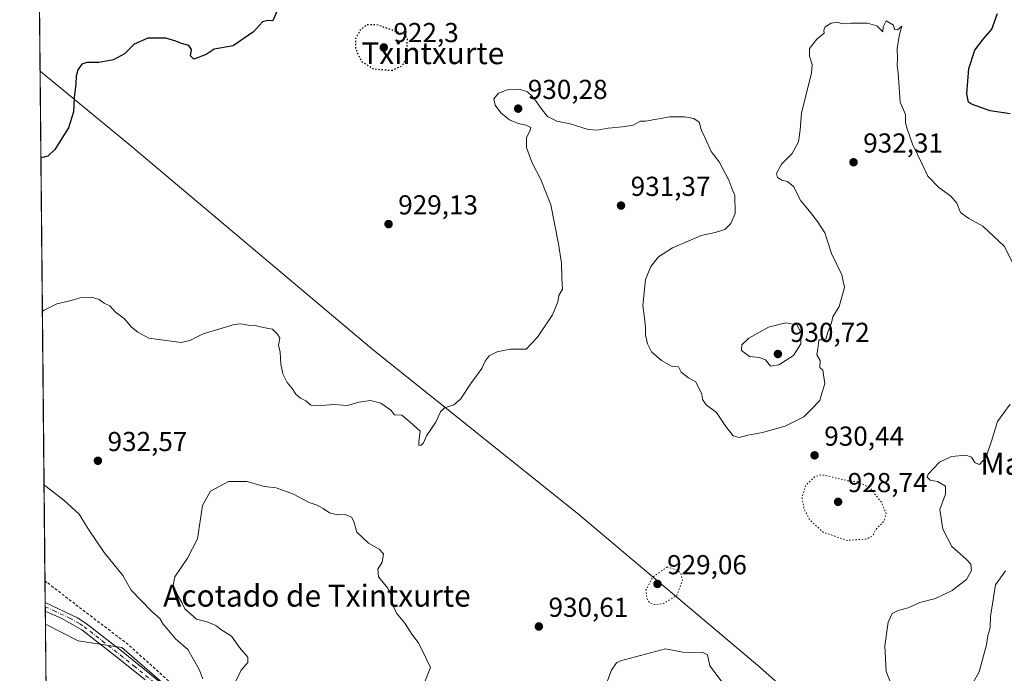
# Model space of a CAD drawing. Units: metres. Extents: x 566426 to 569870, y 4738005 to 4740352.
# Drawn here: x 566426 to 566786, y 4739326 to 4739565 of the extents above; entities that cross this region are included whole.
import ezdxf
from ezdxf.enums import TextEntityAlignment as Align

# ---------------------------------------------------------------- set-up
doc = ezdxf.new("R2010")
doc.units = ezdxf.units.M
doc.header["$MEASUREMENT"] = 0
for name, pattern in [('DGN Style 2', [1.6480167562047852, 0.988810053722871, -0.6592067024819142]), ('DGN Style 4', [2.6384748266838614, 1.318413404963828, -0.6592067024819142, 0.001648016756204785, -0.6592067024819142]), ('DGN Style 5', [1.1536117293433497, 0.4944050268614355, -0.6592067024819142])]:
    doc.linetypes.add(name, pattern=pattern)
for name, color, linetype, lineweight in [('Alambrada', 7, 'DGN Style 2', 0), ('Arbolado forestal CxS', 92, 'Continuous', 0), ('Camino Cxs', 7, 'Continuous', 0), ('Camino eje', 30, 'DGN Style 4', 13), ('Comarca', 135, 'Continuous', 13), ('Comarca CxS', 21, 'Continuous', 0), ('Comunidad Autónoma CxS', 142, 'Continuous', 0), ('Curva de nivel maestra', 30, 'Continuous', 30), ('Curva de nivel maestra depresión', 30, 'DGN Style 5', 30), ('Curva de nivel normal', 30, 'Continuous', 0), ('Curva de nivel normal depresión', 30, 'DGN Style 5', 0), ('Espacio natural protegido CxS', 121, 'Continuous', 0), ('Municipio', 91, 'Continuous', 13), ('Municipio CxS', 4, 'Continuous', 0), ('Pastizal CxS', 92, 'Continuous', 0), ('Provincia CxS', 1, 'Continuous', 0), ('Punto de cota en terreno', 7, 'Continuous', 0), ('Rótulo de punto de cota en terreno', 7, 'Continuous', 0), ('Texto cartográfico', 7, 'Continuous', 0)]:
    doc.layers.add(name, color=color, linetype=linetype, lineweight=lineweight)
doc.styles.add('Style-Arial', font='txt')

# ---------------------------------------------------------------- blocks, each defined once
blk = doc.blocks.new('*U6')
at = {"layer": 'Pastizal CxS', "color": 92, "linetype": 'Continuous', "lineweight": 0}
blk.add_polyline3d([(566438.1974999999, 4739049.335999999, 922.9137000000047), (566435.3543999996, 4739344.2761, 927.0283000000054), (566447.2730999999, 4739338.167099999, 927.4565000000002), (566463.2550999997, 4739335.7457, 928.5755000000064), (566539.7747, 4739269.3947, 928.9520000000049)], dxfattribs=at)
blk = doc.blocks.new('5PATER')
at = {"layer": 'Punto de cota en terreno', "linetype": 'Continuous', "lineweight": 0}
h = blk.add_hatch(color=51, dxfattribs=at)
edge = h.paths.add_edge_path()
edge.add_ellipse((0, 0), major_axis=(-0.1095731443231308, -0.1110710700762829), ratio=0.9994222409660322, start_angle=0, end_angle=360)

msp = doc.modelspace()

# ---------------------------------------------------------------- linework, layer by layer
at = {"layer": 'Alambrada', "color": 7, "linetype": 'DGN Style 2', "lineweight": 0}
msp.add_polyline3d([(566604.0201000003, 4739211.840100001, 935.7260999999999), (566568.1201, 4739244.5101, 934.8141999999935), (566521.9401000004, 4739286.0801, 934.2514999999986), (566465.6401000004, 4739336.8301, 934.0653000000021), (566446.1201, 4739351.690099999, 934.094299999997), (566435.9200999998, 4739359.5801, 942.5861000000004), (566435.2015000005, 4739360.131100001, 944.2103000000062)], dxfattribs=at)
at = {"layer": 'Arbolado forestal CxS', "color": 92, "linetype": 'Continuous', "lineweight": 0, "extrusion": (-0.0002616384946006337, 0.02714222556682137, 0.9996315476897366), "elevation": 129416.2338425806, "flags": 128}
msp.add_lwpolyline([(-612092.0027175782, -4731910.710126845), (-612092.0027175782, -4732489.681437581)], dxfattribs=at)
at = {"layer": 'Arbolado forestal CxS', "color": 92, "linetype": 'Continuous', "lineweight": 0, "extrusion": (0.0008212536327922975, -0.08512058658699391, 0.9963703183463248), "elevation": -402027.3004582741, "flags": 128}
msp.add_lwpolyline([(612132.6268145824, 4716564.054595903), (612132.6268145824, 4716572.044065612)], dxfattribs=at)
at = {"layer": 'Arbolado forestal CxS', "color": 92, "linetype": 'Continuous', "lineweight": 0, "extrusion": (0.0003960421632768531, -0.04094219658861007, 0.9991614382516494), "elevation": -192888.6184417248, "flags": 128}
msp.add_lwpolyline([(612251.3483637068, 4729718.444661182), (612251.348363707, 4729719.976016898)], dxfattribs=at)
at = {"layer": 'Arbolado forestal CxS', "color": 92, "linetype": 'Continuous', "lineweight": 0, "extrusion": (0.0003959753641842577, -0.04120837715461119, 0.9991504955990337), "elevation": -194150.189461763, "flags": 128}
msp.add_lwpolyline([(611947.9298927214, 4729704.562604201), (611947.9298927212, 4729706.093775565)], dxfattribs=at)
at = {"layer": 'Arbolado forestal CxS', "color": 92, "linetype": 'Continuous', "lineweight": 0, "extrusion": (0.0003202259323867361, -0.03329729889986077, 0.9994454399022119), "elevation": -156699.4614507534, "flags": 128}
msp.add_lwpolyline([(611986.1543437213, 4731083.624510249), (611986.1543437213, 4731088.462516807)], dxfattribs=at)
at = {"layer": 'Arbolado forestal CxS', "color": 92, "linetype": 'Continuous', "lineweight": 0}
for points in [[(567381.4375, 4739073.0209, 937.7424000000028), (567211.2456999999, 4739098.6875, 934.6212999999989), (567107.2396999998, 4739112.1963, 935.2669000000025), (567016.7407000001, 4739120.302100001, 943.2149000000064), (566935.6971000005, 4739136.5121, 941.4581999999937), (566884.3702999996, 4739175.6841, 939.3280999999989), (566765.5072999997, 4739239.170299999, 936.8665000000037), (566692.8065, 4739261.576900001, 934.6719000000012), (566675.9873000003, 4739244.758500001, 935.6959999999963), (566619.9244999997, 4739230.7437, 932.528999999995), (566578.9789000005, 4739214.216700001, 929.1135999999971), (566572.4581000004, 4739225.0855, 929.5831000000036), (566564.8507000003, 4739230.519300001, 929.5963000000047), (566553.9817000004, 4739228.345899999, 929.2707999999985), (566542.0264999997, 4739231.606899999, 928.6919000000053), (566533.3317, 4739239.215100001, 927.994200000001), (566525.7225000003, 4739250.0843, 927.6174000000028), (566533.3322999999, 4739258.779100001, 928.5837000000029), (566539.8532999996, 4739263.1261, 928.9137000000047), (566539.7747, 4739269.3947, 928.9520000000049), (566463.2550999997, 4739335.7457, 928.5755000000064), (566447.2730999999, 4739338.167099999, 927.4565000000002), (566435.3543999996, 4739344.2761, 927.0283000000054), (566425.9600000001, 4740318.84, 910.9486000000034)], [(566435.3543999996, 4739344.2761, 927.0283000000054), (566447.2730999999, 4739338.167099999, 927.4565000000002), (566463.2550999997, 4739335.7457, 928.5755000000064), (566539.7747, 4739269.3947, 928.9520000000049), (566539.8532999996, 4739263.1261, 928.9137000000047), (566533.3322999999, 4739258.779100001, 928.5837000000029), (566525.7225000003, 4739250.0843, 927.6174000000028), (566533.3317, 4739239.215100001, 927.994200000001), (566542.0264999997, 4739231.606899999, 928.6919000000053), (566553.9817000004, 4739228.345899999, 929.2707999999985), (566564.8507000003, 4739230.519300001, 929.5963000000047), (566572.4581000004, 4739225.0855, 929.5831000000036), (566578.9789000005, 4739214.216700001, 929.1135999999971)]]:
    msp.add_polyline3d(points, dxfattribs=at)
at = {"layer": 'Camino Cxs', "color": 7, "linetype": 'Continuous', "lineweight": 0, "extrusion": (-0.004964935579966836, 0.5149732299750464, 0.857191881566639), "elevation": 2438628.660237337, "flags": 128}
msp.add_lwpolyline([(-612099.6493565824, -4057179.329190499), (-612099.6493565824, -4057182.898918901)], dxfattribs=at)
at = {"layer": 'Camino Cxs', "color": 7, "linetype": 'Continuous', "lineweight": 0}
for points in [[(566471.7500999998, 4739323.9801, 930.0656000000017), (566461.9501, 4739331.8201, 928.9131999999954), (566448.7100999998, 4739342.200099999, 928.7670000000071), (566441.3501000004, 4739346.340100001, 929.0556999999973), (566435.3079000004, 4739349.111099999, 936.8439999999974), (566435.2783000004, 4739352.1709, 935.0059000000037), (566447.1201, 4739346.610099999, 930.1781999999948), (566450.2901, 4739344.5601, 929.6352000000044), (566463.7100999998, 4739334.050100001, 930.860799999995), (566481.2701000003, 4739319.8301, 930.3748999999953)], [(566435.2783000004, 4739352.1709, 935.0059000000037), (566447.1201, 4739346.610099999, 930.1781999999948), (566450.2901, 4739344.5601, 929.6352000000044), (566463.7100999998, 4739334.050100001, 930.860799999995), (566481.2701000003, 4739319.8301, 930.3748999999953)], [(566471.7500999998, 4739323.9801, 930.0656000000017), (566461.9501, 4739331.8201, 928.9131999999954), (566448.7100999998, 4739342.200099999, 928.7670000000071), (566441.3501000004, 4739346.340100001, 929.0556999999973), (566435.3077999996, 4739349.111099999, 936.844299999997)]]:
    msp.add_polyline3d(points, dxfattribs=at)
at = {"layer": 'Camino eje', "color": 30, "linetype": 'DGN Style 4', "lineweight": 13}
msp.add_polyline3d([(566435.2931000004, 4739350.640900001, 935.9275000000052), (566438.3151000004, 4739349.255100001, 931.4970999999933), (566444.2351000002, 4739346.475099999, 928.869399999996), (566447.9151, 4739344.405099999, 929.4241000000038), (566449.5000999998, 4739343.380100001, 929.0675999999949), (566456.2100999998, 4739338.1251, 928.6851000000024), (566462.8300999999, 4739332.9351, 929.6349000000046), (566467.7301000003, 4739329.015100001, 931.5224000000018), (566476.5100999996, 4739321.905099999, 929.5485999999946)], dxfattribs=at)
at = {"layer": 'Comarca', "color": 135, "linetype": 'Continuous', "lineweight": 13, "flags": 128}
msp.add_lwpolyline([(566433.4061957129, 4739546.37903773), (566465.1510000001, 4739520.327000001), (566554.493, 4739445.049000002), (566630.2379999998, 4739384.384000001), (566696.4150000004, 4739328.585), (566745.5880000007, 4739284.697000001), (566775.4280000004, 4739257.657000001), (566791.0620000006, 4739242.554999998), (566809.89, 4739225.322000002), (566831.077000001, 4739214.085000004), (566874.9960000013, 4739189.209999999), (566900.7220000008, 4739173.818), (566902.0970000017, 4739172.995000001), (566903.8280000006, 4739171.959000002), (566905.6130000001, 4739170.914000002), (566959.3480000023, 4739139.466), (566973.7440000017, 4739135.956999999), (567312.2890000006, 4739092.183999999)], dxfattribs=at)
msp.add_lwpolyline([(566433.4061957129, 4739546.37903773), (566465.1510000001, 4739520.327000001), (566554.493, 4739445.049000002), (566630.2379999998, 4739384.384000001), (566696.4150000004, 4739328.585), (566745.5880000007, 4739284.697000001), (566775.4280000004, 4739257.657000001), (566791.0620000006, 4739242.554999998), (566809.89, 4739225.322000002), (566831.077000001, 4739214.085000004), (566874.9960000013, 4739189.209999999), (566900.7220000008, 4739173.818), (566902.0970000017, 4739172.995000001), (566903.8280000006, 4739171.959000002), (566905.6130000001, 4739170.914000002), (566959.3480000023, 4739139.466), (566973.7440000017, 4739135.956999999), (567312.2890000006, 4739092.183999999)], dxfattribs=at)
at = {"layer": 'Comarca CxS', "color": 21, "linetype": 'Continuous', "lineweight": 0, "flags": 128}
for points in [[(567312.2890000001, 4739092.184), (566973.7439999989, 4739135.957000001), (566959.3479999995, 4739139.465999999), (566905.6129999997, 4739170.914000001), (566903.828, 4739171.959000001), (566902.097000001, 4739172.995), (566900.7220000003, 4739173.817999999), (566874.9960000007, 4739189.21), (566831.0770000004, 4739214.085000002), (566809.8899999994, 4739225.322000002), (566791.062, 4739242.554999999), (566775.4279999998, 4739257.657000001), (566745.5880000002, 4739284.697000001), (566696.4149999998, 4739328.585000001), (566630.2379999993, 4739384.384), (566554.4929999996, 4739445.049000001), (566465.1509999996, 4739520.327), (566433.4061957101, 4739546.379037729), (566425.960000503, 4740318.839982555)], [(566448.2600005034, 4738005.459982581), (566433.4061957101, 4739546.379037729), (566465.1509999996, 4739520.327), (566554.4929999996, 4739445.049000001), (566630.2379999993, 4739384.384), (566696.4149999998, 4739328.585000001), (566745.5880000002, 4739284.697000001), (566775.4279999998, 4739257.657000001), (566791.062, 4739242.554999999), (566809.8899999994, 4739225.322000002), (566831.0770000004, 4739214.085000002), (566874.9960000007, 4739189.21), (566900.7220000003, 4739173.817999999), (566902.097000001, 4739172.995), (566903.828, 4739171.959000001), (566905.6129999997, 4739170.914000001), (566959.3479999995, 4739139.465999999), (566973.7439999989, 4739135.957000001), (567312.2890000001, 4739092.184)]]:
    msp.add_lwpolyline(points, dxfattribs=at)
at = {"layer": 'Comunidad Autónoma CxS', "color": 142, "linetype": 'Continuous', "lineweight": 0, "flags": 128}
msp.add_lwpolyline([(569855.95000053, 4738039.089982579), (566448.2600005034, 4738005.459982581), (566433.4061957101, 4739546.379037729), (566425.960000503, 4740318.839982555), (569832.5000005307, 4740352.489982556), (569841.1234789945, 4739501.76268702)], close=True, dxfattribs=at)
at = {"layer": 'Curva de nivel maestra', "color": 30, "linetype": 'Continuous', "lineweight": 30, "elevation": 925, "flags": 128}
for points in [[(566519.8499999996, 4739567.950099999), (566518.4900000002, 4739564.780099999), (566516.6399999997, 4739564.8101), (566514.6399999997, 4739564.420100001), (566511.3700000001, 4739560.720100001), (566504.0199999996, 4739555.620100001), (566497, 4739554.4001), (566494.04, 4739552.380100001), (566489.54, 4739550.7401), (566488.3300000001, 4739551.940099999), (566488.7599999999, 4739554.210100001), (566487.79, 4739555.770099999), (566485.0599999996, 4739556.4101), (566482.9699999997, 4739557.350099999), (566479.3799999999, 4739558.440099999), (566472.8200000003, 4739558.440099999), (566467.7699999996, 4739556.1501), (566464.2599999999, 4739552.700099999), (566460.2800000003, 4739550.530099999), (566454.8700000001, 4739549.550100001), (566450.54, 4739549.5601), (566448.6200000001, 4739548.890100001), (566447.2599999999, 4739546.8201), (566446.6200000001, 4739544.450099999), (566446.5, 4739541.700099999), (566445.8399999999, 4739536.5801), (566445.6399999997, 4739531.540100001), (566443.7599999999, 4739525.5801), (566438.8099999996, 4739517.7301), (566436.2300000004, 4739515.280099999), (566434.4199999999, 4739514.850099999), (566433.7093000002, 4739514.9353)], [(566787.8399999999, 4739530.7601), (566780.5599999996, 4739531.890100001), (566773.7400000002, 4739534.2601), (566772.6299999999, 4739535.0601), (566772, 4739538.040100001), (566772.75, 4739547.370100001), (566775, 4739554.040100001), (566778.0899999999, 4739558.1501), (566781.1200000001, 4739561.6501), (566783.2800000003, 4739567.450099999)]]:
    msp.add_lwpolyline(points, dxfattribs=at)
at = {"layer": 'Curva de nivel maestra depresión', "color": 30, "linetype": 'DGN Style 5', "lineweight": 30, "elevation": 925, "flags": 128}
msp.add_lwpolyline([(566561.9000000004, 4739546.640100001), (566565.7999999998, 4739548.340100001), (566567.0199999996, 4739550.700099999), (566567.4800000004, 4739554.600099999), (566567.6200000001, 4739557.970100001), (566566.6299999999, 4739559.7501), (566556.5, 4739563.2401), (566552.8700000001, 4739563.2401), (566550.5700000003, 4739561.640100001), (566548.7100000001, 4739558.3101), (566548.6200000001, 4739554.840100001), (566549.4100000003, 4739552.840100001), (566550.8200000003, 4739549.960100001), (566555.2300000004, 4739547.190099999), (566561.9000000004, 4739546.640100001)], dxfattribs=at)
at = {"layer": 'Curva de nivel normal', "color": 30, "linetype": 'Continuous', "lineweight": 0, "flags": 128}
for points, elevation in [([(566789.6200000001, 4739474.7401), (566785.6200000001, 4739482.420100001), (566777.9000000004, 4739489.690099999), (566772.7999999998, 4739492.460100001), (566769.7800000003, 4739494.710100001), (566768.4199999999, 4739498.0801), (566766.2400000002, 4739500.700099999), (566761.7999999998, 4739503.860099999), (566757.7400000002, 4739507.960100001), (566756.0199999996, 4739511.920100001), (566752.2400000002, 4739519.700099999), (566750.2800000003, 4739525.2301), (566749.6200000001, 4739527.440099999), (566749.5999999996, 4739530.5601), (566747.6600000003, 4739535.0001), (566747, 4739545.700099999), (566746.54, 4739548.370100001), (566746.7100000001, 4739550.700099999), (566746.5499999998, 4739554.700099999), (566747.4100000003, 4739559.700099999), (566748.3099999996, 4739562.780099999), (566746.7400000002, 4739561.470100001), (566745.6399999997, 4739561.540100001), (566745.1900000004, 4739563.130100001), (566742.5899999999, 4739564.700099999), (566741.4600000001, 4739562.540100001), (566741.4000000004, 4739560.6801), (566739.1900000004, 4739562.890100001), (566735.75, 4739563.9001), (566729.5999999996, 4739563.850099999), (566726.6399999997, 4739563.5801), (566724.75, 4739564.290100001), (566722.5099999999, 4739563.9301), (566720.2400000002, 4739562.4901), (566719.7800000003, 4739561.3301), (566719.9199999999, 4739560.190099999), (566717.2199999997, 4739558.040100001), (566714.5300000003, 4739554.640100001), (566714.5999999996, 4739551.800100001), (566715.4800000004, 4739548.770099999), (566715.2699999996, 4739545.640100001), (566711.6500000004, 4739531.170100001), (566711.1299999999, 4739524.890100001), (566710.5199999996, 4739520.460100001), (566708.1699999999, 4739516.210100001), (566704.3600000005, 4739512.340100001), (566702.54, 4739508.890100001), (566702.8300000001, 4739507.4301), (566704.4500000002, 4739506.530099999), (566706.5599999996, 4739506.0701), (566708.7100000001, 4739504.2501), (566711.3700000001, 4739499.020099999), (566714.5099999999, 4739495.170100001), (566717.4400000004, 4739491.380100001), (566720.2000000002, 4739487.3201), (566722.5999999996, 4739479.720100001), (566726.3700000001, 4739471.960100001), (566727.29, 4739467.290100001), (566725.3799999999, 4739460.3201), (566723.0700000003, 4739456.610099999), (566722.5800000001, 4739454.390100001), (566721.2000000002, 4739450.970100001), (566720.6399999997, 4739448.670100001), (566720.0800000001, 4739448.1801), (566717.9600000001, 4739448.1601), (566717.75, 4739445.720100001), (566717.2800000003, 4739442.7301), (566718.4800000004, 4739440.600099999), (566718.2800000003, 4739438.0701), (566719.4600000001, 4739437.0801), (566720.0999999996, 4739432.0601), (566719.04, 4739428.720100001), (566718.3600000005, 4739426.0601), (566715.2000000002, 4739422.720100001), (566712.5, 4739420.0601), (566705.7100000001, 4739416.6601), (566697.3700000001, 4739414.300100001), (566692.0599999996, 4739413.4101), (566688.8300000001, 4739412.4801), (566686.6399999997, 4739413.0601), (566684.0199999996, 4739416.460100001), (566680.5300000003, 4739421.6501), (566676.7599999999, 4739424.390100001), (566675.4600000001, 4739426.390100001), (566675.1799999997, 4739428.3201), (566673.04, 4739432.8201), (566670.3099999996, 4739434.3301), (566667.6900000004, 4739436.420100001), (566666.6500000004, 4739438.3301), (566664.1799999997, 4739438.620100001), (566660.4600000001, 4739440.5701), (566656.8600000005, 4739443.850099999), (566655.3200000003, 4739446.6801), (566654.5899999999, 4739450.0601), (566654.6399999997, 4739452.690099999), (566654.25, 4739456.2401), (566653.5899999999, 4739460.6501), (566654.6500000004, 4739470.2501), (566656.5800000001, 4739474.940099999), (566659.3700000001, 4739478.4801), (566664.4400000004, 4739481.800100001), (566670.2199999997, 4739484.190099999), (566674.9400000004, 4739486.3301), (566680.1299999999, 4739487.420100001), (566683.5599999996, 4739488.540100001), (566685.8499999996, 4739490.710100001), (566687.3600000005, 4739494.380100001), (566687.2800000003, 4739500.960100001), (566686.5199999996, 4739502.620100001), (566685.1200000001, 4739506.460100001), (566681.54, 4739513.220100001), (566678.6200000001, 4739516.950099999), (566676.5800000001, 4739521.620100001), (566675.1399999997, 4739524.6601), (566674.2300000004, 4739527.7401), (566672.25, 4739529.050100001), (566668.8300000001, 4739529.600099999), (566663.4699999997, 4739529.6601), (566654.6100000005, 4739528.100099999), (566652.8300000001, 4739528.120100001), (566650.1200000001, 4739526.590100001), (566646.1799999997, 4739526.020099999), (566640.9400000004, 4739525.550100001), (566636.9800000004, 4739524.7601), (566633.7199999997, 4739525.050100001), (566627.1100000005, 4739527.0601), (566622.2100000001, 4739528.110099999), (566618.8300000001, 4739529.800100001), (566616.4800000004, 4739532.6601), (566614.7599999999, 4739535.1801), (566613.3799999999, 4739537.130100001), (566611.5599999996, 4739538.8101), (566608.4199999999, 4739539.800100001), (566604.4000000004, 4739539.620100001), (566600.9199999999, 4739538.2601), (566599.2400000002, 4739536.2401), (566599.6600000003, 4739533.9001), (566601.8200000003, 4739531.1501), (566604.8799999999, 4739528.550100001), (566608.0700000003, 4739527.190099999), (566611, 4739526.6501), (566612.7100000001, 4739525.790100001), (566612.4000000004, 4739524.4001), (566611.1699999999, 4739522.140100001), (566611.1299999999, 4739518.4001), (566613.1299999999, 4739513.090100001), (566616.4100000003, 4739506.7401), (566620.0599999996, 4739497.4901), (566622.8799999999, 4739483.270099999), (566623.9299999997, 4739476.1501), (566624.0300000003, 4739470.720100001), (566624.2999999998, 4739466.720100001), (566622.9400000004, 4739464.390100001), (566622.5499999998, 4739462.0601), (566620.6600000003, 4739457.360099999), (566615.1200000001, 4739449.1801), (566611.04, 4739444.8201), (566608.75, 4739444.780099999), (566605.0199999996, 4739444.780099999), (566600.4699999997, 4739443.800100001), (566597.5199999996, 4739442.300100001), (566596.0800000001, 4739440.390100001), (566594.8700000001, 4739437.720100001), (566590.7999999998, 4739432.2501), (566587.04, 4739426.4801), (566584.5999999996, 4739424.4001), (566581.2300000004, 4739423.360099999), (566579.7400000002, 4739421.880100001), (566578.0199999996, 4739418.0601), (566574.5999999996, 4739413.0701), (566573.4699999997, 4739410.600099999), (566572.6200000001, 4739409.710100001), (566571.7599999999, 4739409.590100001), (566571.8600000005, 4739411.030099999), (566572.25, 4739414.870100001), (566568.6900000004, 4739418.120100001), (566565.6100000005, 4739420.710100001), (566562.9400000004, 4739420.7501), (566561.6299999999, 4739422.530099999), (566557.9600000001, 4739425.090100001), (566554.2000000002, 4739425.960100001), (566549.9299999997, 4739425.360099999), (566545.75, 4739424.1801), (566540.7999999998, 4739424.5601), (566534.9500000002, 4739424.030099999), (566532.2800000003, 4739424.360099999), (566530.4699999997, 4739425.920100001), (566528.6100000005, 4739426.840100001), (566526.8300000001, 4739428.360099999), (566525.5700000003, 4739430.370100001), (566523.6799999997, 4739432.620100001), (566522.1500000004, 4739435.7501), (566521.3600000005, 4739439.3201), (566521.1500000004, 4739443.7301), (566520.5599999996, 4739446.1801), (566520.9900000002, 4739448.7401), (566520.1200000001, 4739450.200099999), (566518.3399999999, 4739452.120100001), (566514.8700000001, 4739452.720100001), (566511.9400000004, 4739453.380100001), (566509.4900000002, 4739453.550100001), (566506.7999999998, 4739454.0701), (566504.3099999996, 4739453.780099999), (566499.9699999997, 4739452.5001), (566492.9699999997, 4739450.370100001), (566488.1600000003, 4739447.9101), (566484.9800000004, 4739447.1801), (566473.0999999996, 4739448.780099999), (566469.1200000001, 4739450.960100001), (566466.7699999996, 4739452.780099999), (566464.2699999996, 4739455.8201), (566460.8899999997, 4739458.420100001), (566458.9400000004, 4739460.550100001), (566456.8300000001, 4739461.5601), (566454.9800000004, 4739462.880100001), (566452.1399999997, 4739463.800100001), (566448.5800000001, 4739463.600099999), (566444.3200000003, 4739462.440099999), (566439.54, 4739461.350099999), (566434.9600000001, 4739459.0101), (566434.2521000003, 4739458.6304)], 930), ([(566705.8600000005, 4739454.450099999), (566699.5099999999, 4739452.850099999), (566692.3600000005, 4739448.840100001), (566689.8200000003, 4739446.390100001), (566689.7199999997, 4739444.2501), (566692.6699999999, 4739442.0801), (566696.2699999996, 4739441.7401), (566698.5300000003, 4739440.850099999), (566700.3300000001, 4739438.620100001), (566703.3499999996, 4739439.0601), (566708.6799999997, 4739442.4101), (566711.4000000004, 4739446.720100001), (566711.54, 4739450.780099999), (566709.8799999999, 4739453.670100001), (566705.8600000005, 4739454.450099999)], 930), ([(566745.1200000001, 4739320.540100001), (566742.6200000001, 4739326.960100001), (566742.0700000003, 4739336.380100001), (566743.2999999998, 4739345.0601), (566744.7199999997, 4739348.1501), (566746.9199999999, 4739349.280099999), (566750.5899999999, 4739350.2401), (566754.9199999999, 4739352.1601), (566760.6100000005, 4739353.7301), (566766.6699999999, 4739356.6501), (566771.8700000001, 4739360.630100001), (566773.7999999998, 4739363.850099999), (566773.54, 4739366.200099999), (566771.6399999997, 4739368.220100001), (566766.5, 4739372.6801), (566763.2100000001, 4739379.030099999), (566762.1600000003, 4739386.140100001), (566764.2400000002, 4739391.790100001), (566764.2400000002, 4739394.6801), (566761.2599999999, 4739396.420100001), (566758.6399999997, 4739396.9001), (566757.5999999996, 4739397.9901), (566757.8600000005, 4739399.0701), (566762.1100000005, 4739403.540100001), (566766.4100000003, 4739405.530099999), (566771.6600000003, 4739406.090100001), (566773.79, 4739405.2601), (566775.1200000001, 4739403.2601), (566776.6100000005, 4739402.6801), (566778.9299999997, 4739405.140100001), (566781.0599999996, 4739411.1801), (566783.2100000001, 4739418.3201), (566787.8600000005, 4739424.620100001)], 930), ([(566434.8640999999, 4739395.137499999), (566435.5800000001, 4739394.620100001), (566442.1299999999, 4739389.5601), (566447.6799999997, 4739384.4301), (566451.0199999996, 4739379.140100001), (566456.7800000003, 4739370.520099999), (566463.6100000005, 4739362.030099999), (566466.6900000004, 4739356.710100001), (566474.0800000001, 4739349.020099999), (566477.2100000001, 4739346.3201), (566478.3499999996, 4739344.280099999), (566479.8399999999, 4739342.600099999), (566482.9000000004, 4739338.890100001), (566487.3600000005, 4739335.0801), (566491.5800000001, 4739327.7401), (566492.9000000004, 4739324.380100001)], 930), ([(566504.5099999999, 4739322.700099999), (566506.8399999999, 4739327.460100001), (566509.3499999996, 4739330.2601), (566509.3399999999, 4739332.2501), (566506.2400000002, 4739335.8201), (566503.3099999996, 4739339.950099999), (566499.5099999999, 4739342.300100001), (566497.5800000001, 4739343.8201), (566494.4299999997, 4739345.200099999), (566490.54, 4739346.140100001), (566486.2999999998, 4739349.950099999), (566485.2599999999, 4739352.200099999), (566483.8600000005, 4739354.5101), (566482.0199999996, 4739358.600099999), (566482.6600000003, 4739361.5701), (566487.25, 4739368.4101), (566490.9400000004, 4739375.530099999), (566492.7699999996, 4739387.640100001), (566495.6399999997, 4739392.950099999), (566502.3099999996, 4739396.370100001), (566508.9000000004, 4739396.470100001), (566515.3899999997, 4739394.5801), (566519.6399999997, 4739394.0701), (566525.9900000002, 4739391.7501), (566531.75, 4739388.7601), (566534.6600000003, 4739387.7501), (566536.9000000004, 4739386.590100001), (566539.1900000004, 4739384.960100001), (566542.1399999997, 4739384.2401), (566544.8799999999, 4739384.3101), (566547.2400000002, 4739383.420100001), (566548.0700000003, 4739381.8301), (566549.1100000005, 4739377.960100001), (566553.4100000003, 4739373.840100001), (566557.3600000005, 4739371.710100001), (566558.8700000001, 4739369.9901), (566558.3700000001, 4739366.940099999), (566556.8099999996, 4739364.4001), (566557.1200000001, 4739361.590100001), (566560.5199999996, 4739357.4001), (566561.8899999997, 4739354.4001), (566562.2100000001, 4739351.6501), (566563.6600000003, 4739348.360099999), (566566.7100000001, 4739344.620100001), (566569.2800000003, 4739340.6601), (566571.6100000005, 4739337.620100001), (566573.04, 4739334.7601), (566576.0099999999, 4739328.4101), (566573.4699999997, 4739321.960100001)], 930), ([(566786.1799999997, 4739363.7401), (566782.5300000003, 4739358.6601), (566780.6299999999, 4739347.050100001), (566780.5599999996, 4739342.960100001), (566779.7300000004, 4739340.130100001), (566779.2599999999, 4739336.7401), (566776.5199999996, 4739326.9001), (566773.1500000004, 4739320.780099999)], 930), ([(566661.9600000001, 4739335.3101), (566645.5099999999, 4739330.950099999), (566644.04, 4739330.170100001), (566642.1799999997, 4739327.540100001), (566639.7999999998, 4739321.0801)], 935), ([(566684.5, 4739320.630100001), (566678.0899999999, 4739329.040100001), (566677.2999999998, 4739333.100099999), (566675.3399999999, 4739334.130100001), (566672.5499999998, 4739333.8101), (566668.2800000003, 4739334.040100001), (566661.9600000001, 4739335.3101)], 935)]:
    msp.add_lwpolyline(points, dxfattribs=dict(at, elevation=elevation))
at = {"layer": 'Curva de nivel normal depresión', "color": 30, "linetype": 'DGN Style 5', "lineweight": 0, "elevation": 930, "flags": 128}
for points in [[(566718.6200000001, 4739398.920100001), (566716.3899999997, 4739398.120100001), (566713.1200000001, 4739394.9801), (566711.8399999999, 4739390.540100001), (566712.5700000003, 4739386.4001), (566714.6799999997, 4739382.290100001), (566719.54, 4739377.890100001), (566728.2699999996, 4739374.9001), (566735.4400000004, 4739375.390100001), (566737.6299999999, 4739376.700099999), (566739.1100000005, 4739379.2401), (566741.9600000001, 4739382.190099999), (566742.54, 4739384.7301), (566740.8499999996, 4739388.800100001), (566736.6299999999, 4739394.140100001), (566732.1100000005, 4739396.280099999), (566728.5999999996, 4739396.710100001), (566720.7699999996, 4739398.530099999), (566718.6200000001, 4739398.920100001)], [(566662.6100000005, 4739365.210100001), (566657.2199999997, 4739361.460100001), (566654.7999999998, 4739356.710100001), (566655.2199999997, 4739353.420100001), (566656.2199999997, 4739352.020099999), (566657.79, 4739351.390100001), (566661.1399999997, 4739351.7601), (566666.1399999997, 4739354.880100001), (566668.1299999999, 4739360.4101), (566667.4400000004, 4739362.970100001), (566666.2100000001, 4739364.050100001), (566662.6100000005, 4739365.210100001)]]:
    msp.add_lwpolyline(points, dxfattribs=at)
at = {"layer": 'Espacio natural protegido CxS', "color": 121, "linetype": 'Continuous', "lineweight": 0, "flags": 128}
msp.add_lwpolyline([(569855.95000053, 4738039.089982579), (566448.2600005034, 4738005.459982581), (566433.4061957101, 4739546.379037729), (566425.960000503, 4740318.839982555), (569832.5000005307, 4740352.489982556), (569841.1234789945, 4739501.76268702)], close=True, dxfattribs=at)
msp.add_lwpolyline([(569855.95000053, 4738039.089982579), (566448.2600005034, 4738005.459982581), (566433.4061957101, 4739546.379037729), (566425.960000503, 4740318.839982555), (569832.5000005307, 4740352.489982556), (569841.1234789945, 4739501.76268702)], close=True, dxfattribs=at)
at = {"layer": 'Municipio', "color": 91, "linetype": 'Continuous', "lineweight": 13, "flags": 128}
msp.add_lwpolyline([(566433.4061957129, 4739546.37903773), (566465.1510000001, 4739520.327000001), (566554.493, 4739445.049000002), (566630.2379999998, 4739384.384000001), (566696.4150000004, 4739328.585), (566745.5880000007, 4739284.697000001), (566775.4280000004, 4739257.657000001), (566791.0620000006, 4739242.554999998), (566809.89, 4739225.322000002), (566831.077000001, 4739214.085000004), (566874.9960000013, 4739189.209999999), (566900.7220000008, 4739173.818), (566902.0970000017, 4739172.995000001), (566903.8280000006, 4739171.959000002), (566905.6130000001, 4739170.914000002), (566959.3480000023, 4739139.466), (566973.7440000017, 4739135.956999999), (567312.2890000006, 4739092.183999999)], dxfattribs=at)
msp.add_lwpolyline([(566433.4061957129, 4739546.37903773), (566465.1510000001, 4739520.327000001), (566554.493, 4739445.049000002), (566630.2379999998, 4739384.384000001), (566696.4150000004, 4739328.585), (566745.5880000007, 4739284.697000001), (566775.4280000004, 4739257.657000001), (566791.0620000006, 4739242.554999998), (566809.89, 4739225.322000002), (566831.077000001, 4739214.085000004), (566874.9960000013, 4739189.209999999), (566900.7220000008, 4739173.818), (566902.0970000017, 4739172.995000001), (566903.8280000006, 4739171.959000002), (566905.6130000001, 4739170.914000002), (566959.3480000023, 4739139.466), (566973.7440000017, 4739135.956999999), (567312.2890000006, 4739092.183999999)], dxfattribs=at)
at = {"layer": 'Municipio CxS', "color": 4, "linetype": 'Continuous', "lineweight": 0, "flags": 128}
for points in [[(567312.2890000001, 4739092.184), (566973.7439999989, 4739135.957000001), (566959.3479999995, 4739139.465999999), (566905.6129999997, 4739170.914000001), (566903.828, 4739171.959000001), (566902.097000001, 4739172.995), (566900.7220000003, 4739173.817999999), (566874.9960000007, 4739189.21), (566831.0770000004, 4739214.085000002), (566809.8899999994, 4739225.322000002), (566791.062, 4739242.554999999), (566775.4279999998, 4739257.657000001), (566745.5880000002, 4739284.697000001), (566696.4149999998, 4739328.585000001), (566630.2379999993, 4739384.384), (566554.4929999996, 4739445.049000001), (566465.1509999996, 4739520.327), (566433.4061957101, 4739546.379037729), (566425.960000503, 4740318.839982555)], [(566448.2600005034, 4738005.459982581), (566433.4061957101, 4739546.379037729), (566465.1509999996, 4739520.327), (566554.4929999996, 4739445.049000001), (566630.2379999993, 4739384.384), (566696.4149999998, 4739328.585000001), (566745.5880000002, 4739284.697000001), (566775.4279999998, 4739257.657000001), (566791.062, 4739242.554999999), (566809.8899999994, 4739225.322000002), (566831.0770000004, 4739214.085000002), (566874.9960000007, 4739189.21), (566900.7220000003, 4739173.817999999), (566902.097000001, 4739172.995), (566903.828, 4739171.959000001), (566905.6129999997, 4739170.914000001), (566959.3479999995, 4739139.465999999), (566973.7439999989, 4739135.957000001), (567312.2890000001, 4739092.184)]]:
    msp.add_lwpolyline(points, dxfattribs=at)
at = {"layer": 'Pastizal CxS', "color": 92, "linetype": 'Continuous', "lineweight": 0, "extrusion": (0.000557829234461743, -0.05791891147468601, 0.9983211349661654), "elevation": -273256.2154250409, "flags": 128}
msp.add_lwpolyline([(612052.5907472365, 4725755.267452152), (612052.5907472366, 4725775.777936105)], dxfattribs=at)
at = {"layer": 'Pastizal CxS', "color": 92, "linetype": 'Continuous', "lineweight": 0}
msp.add_polyline3d([(566435.3543999996, 4739344.2761, 927.0283000000054), (566447.2730999999, 4739338.167099999, 927.4565000000002), (566463.2550999997, 4739335.7457, 928.5755000000064), (566539.7747, 4739269.3947, 928.9520000000049), (566539.8532999996, 4739263.1261, 928.9137000000047), (566533.3322999999, 4739258.779100001, 928.5837000000029), (566525.7225000003, 4739250.0843, 927.6174000000028), (566533.3317, 4739239.215100001, 927.994200000001), (566542.0264999997, 4739231.606899999, 928.6919000000053), (566553.9817000004, 4739228.345899999, 929.2707999999985), (566564.8507000003, 4739230.519300001, 929.5963000000047), (566572.4581000004, 4739225.0855, 929.5831000000036), (566578.9789000005, 4739214.216700001, 929.1135999999971)], dxfattribs=at)
at = {"layer": 'Provincia CxS', "color": 1, "linetype": 'Continuous', "lineweight": 0, "flags": 128}
msp.add_lwpolyline([(569855.95000053, 4738039.089982579), (566448.2600005034, 4738005.459982581), (566433.4061957101, 4739546.379037729), (566425.960000503, 4740318.839982555), (569832.5000005307, 4740352.489982556), (569841.1234789945, 4739501.76268702)], close=True, dxfattribs=at)

# ---------------------------------------------------------------- block references
at = {"layer": 'Pastizal CxS', "color": 92, "linetype": 'Continuous', "lineweight": 0}
msp.add_blockref('*U6', (0, 0), dxfattribs=at)
at = {"layer": 'Punto de cota en terreno', "color": 7, "linetype": 'Continuous', "lineweight": 0, "xscale": 10, "yscale": 10, "zscale": 10}
for p in [(566559, 4739555, 922.300000000003), (566608.0899999999, 4739532.65, 930.279999999999), (566730.6399999997, 4739513.060000001, 932.3099999999978), (566645.6799999997, 4739497.24, 931.3699999999953), (566560.7400000002, 4739490.460000001, 929.1300000000047), (566703, 4739443, 930.7200000000012), (566454.54, 4739404, 932.5700000000071), (566716.4100000003, 4739405.980000001, 930.4400000000023), (566725, 4739389, 928.7400000000052), (566659, 4739359, 929.0599999999978), (566615.6600000003, 4739343.449999999, 930.6100000000006)]:
    msp.add_blockref('5PATER', p, dxfattribs=at)

# ---------------------------------------------------------------- texts
at = {"layer": 'Rótulo de punto de cota en terreno', "color": 7, "linetype": 'Continuous', "lineweight": 0, "style": 'Style-Arial'}
for s, p in [('922,3', (566562.5278000003, 4739556.937100001)), ('930,28', (566611.6178000001, 4739536.177800001)), ('932,31', (566734.1677999999, 4739516.5878)), ('931,37', (566649.2078, 4739500.7678)), ('929,13', (566564.2677999996, 4739493.9878)), ('930,72', (566707.4096999997, 4739447.409700001)), ('930,44', (566719.9378000004, 4739409.5078)), ('932,57', (566458.0678000003, 4739407.527799999)), ('928,74', (566728.5278000003, 4739392.527799999)), ('929,06', (566662.5278000003, 4739362.527799999)), ('930,61', (566619.1878000004, 4739346.977800001))]:
    msp.add_text(s, height=7.000000000000002, dxfattribs=at).set_placement(p)
at = {"layer": 'Texto cartográfico', "color": 7, "linetype": 'Continuous', "lineweight": 0, "style": 'Style-Arial'}
for s, p in [('Txintxurte', (566576.9181878045, 4739552.90015)), ('Markoren Soro', (566814.6216695122, 4739402.90015)), ('Acotado de Txintxurte', (566534.5684500004, 4739354.700149999))]:
    msp.add_text(s, height=8, dxfattribs=at).set_placement(p, align=Align.MIDDLE_CENTER)

doc.saveas('drawing.dxf')
